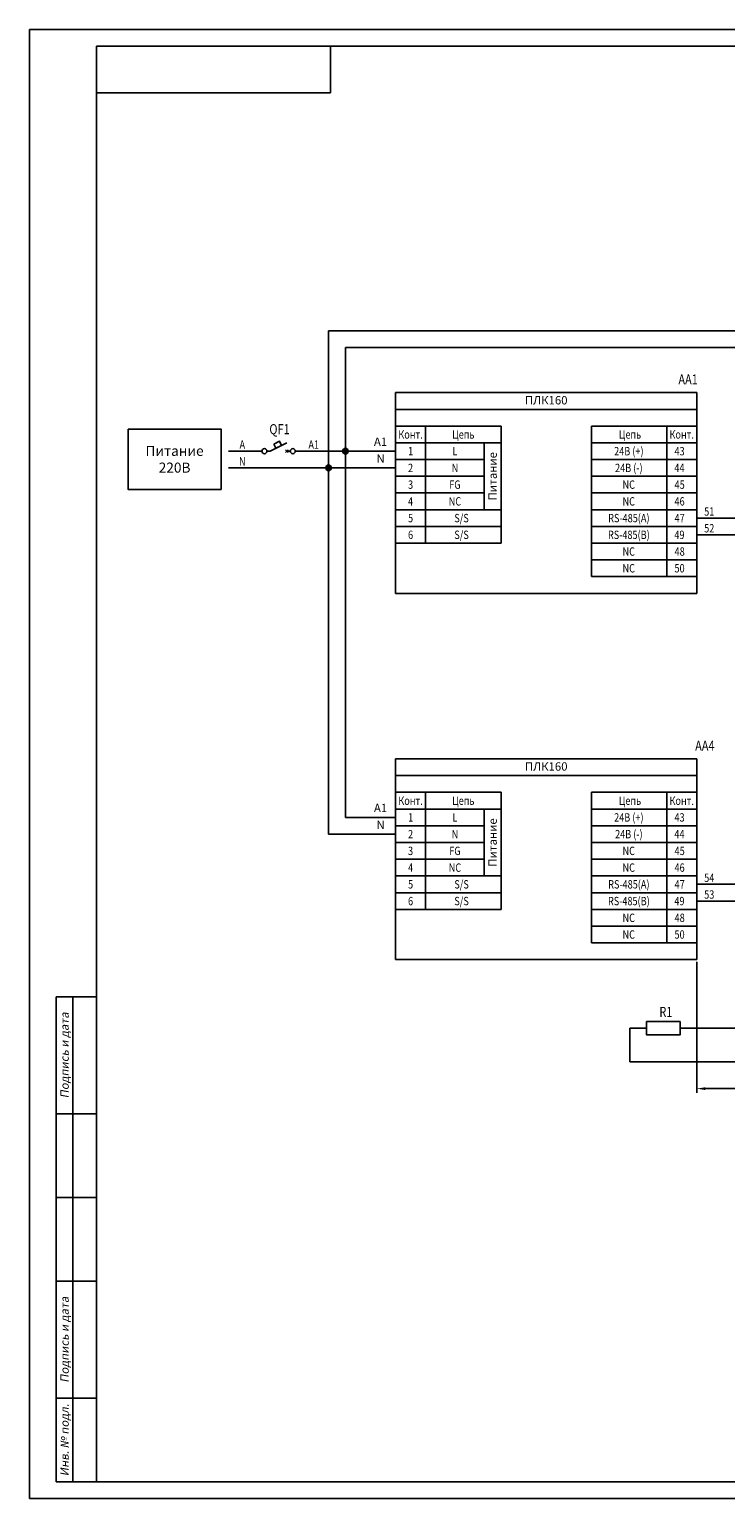
# Model space of a CAD drawing. Units: millimetres. Extents: x 0 to 594, y 0 to 439.
# Drawn here: x 0 to 208, y 0 to 439 of the extents above; entities that cross this region are included whole.
import ezdxf
from ezdxf.enums import TextEntityAlignment as Align

# ---------------------------------------------------------------- set-up
doc = ezdxf.new("R2010")
doc.units = ezdxf.units.MM
doc.layers.add('РАЗМЕРЫ', color=3, linetype='Continuous', lineweight=25)
doc.styles.add('gost2304', font='Gost.shx', dxfattribs={"width": 0.8, "oblique": 15, "height": 2.5})
doc.styles.add('Romans8', font='Gost.shx', dxfattribs={"width": 0.8, "oblique": 15, "height": 3})
doc.styles.get("Standard").update_dxf_attribs({"font": 'Gost.shx', "width": 0.8, "oblique": 15})
doc.styles.add('style4', font='Gost.shx', dxfattribs={"width": 0.8, "oblique": 15, "height": 3})
doc.styles.add('ГОСТ 2.304', font='Gost.shx', dxfattribs={"width": 0.8, "oblique": 15})
doc.dimstyles.new('ISO-25', dxfattribs={"dimtxt": 2.5, "dimasz": 2.5, "dimexe": 1.25, "dimexo": 0.625, "dimtad": 1, "dimtxsty": 'gost2304', "dimcen": 2.5, "dimadec": 0, "dimazin": 0, "dimtfac": 1, "dimtmove": 0, "dimatfit": 3, "dimfxl": 0, "dimarcsym": 0})

# ---------------------------------------------------------------- blocks, each defined once
blk = doc.blocks.new('*D10')
at = {"layer": 'Defpoints', "color": 0}
for p in [(199.4, 161.1), (563.4, 128.08), (563.4, 122.54)]:
    blk.add_point(p, dxfattribs=at)
at = {"layer": 'РАЗМЕРЫ', "color": 0, "lineweight": -2}
for p, q in [((199.4, 160.48), (199.4, 121.29)), ((563.4, 127.45), (563.4, 121.29)), ((201.9, 122.54), (560.9, 122.54))]:
    blk.add_line(p, q, dxfattribs=at)
at = {"layer": 'РАЗМЕРЫ', "color": 0}
for points in [[(201.9, 122.96), (201.9, 122.13), (199.4, 122.54)], [(560.9, 122.13), (560.9, 122.96), (563.4, 122.54)]]:
    blk.add_solid(points, dxfattribs=at)
at = {"layer": 'РАЗМЕРЫ', "color": 0, "insert": (377.65, 124.48), "char_height": 2.5, "attachment_point": 5}
blk.add_mtext('До 1200 м', dxfattribs=at)

msp = doc.modelspace()

# ---------------------------------------------------------------- hatches: boundary and pattern name
h = msp.add_hatch(color=256)
edge = h.paths.add_edge_path()
edge.add_arc((94.424, 313.071), 0.839, 0, 360)
h = msp.add_hatch(color=256)
edge = h.paths.add_edge_path()
edge.add_arc((89.4, 308.071), 0.839, 0, 360)

# ---------------------------------------------------------------- linework, layer by layer
for p, q in [((0, 439.14), (0, 0)), ((0, 439.14), (594, 439.14)), ((20, 434.14), (20, 5)), ((20, 434.14), (589, 434.14)), ((112.364, 320.571), (117.364, 320.571)), ((167.9, 320.571), (167.9, 295.571)), ((196.436, 320.571), (191.436, 320.571)), ((70.948, 313.071), (71.948, 313.071)), ((71.948, 313.071), (76.948, 315.571)), ((76.556, 313.462), (77.339, 312.68)), ((76.556, 312.68), (77.339, 313.462)), ((77.948, 313.071), (76.948, 313.071)), ((135.9, 315.571), (135.9, 295.571)), ((109.4, 308.071), (59.448, 308.071)), ((112.364, 211.104), (117.364, 211.104)), ((167.9, 211.104), (167.9, 186.104)), ((196.436, 211.104), (191.436, 211.104)), ((135.9, 206.104), (135.9, 186.104)), ((179.401, 140.577), (184.401, 140.577)), ((179.401, 130.577), (179.401, 140.577)), ((194.4, 140.577), (219.4, 140.577)), ((214.4, 130.577), (179.401, 130.577)), ((594, 0), (0, 0))]:
    msp.add_line(p, q)
at = {"color": 0}
for p, q in [((90, 420.14), (90, 434.14)), ((90, 420.14), (90, 434.14)), ((20, 420.14), (90, 420.14)), ((20, 420.14), (90, 420.14)), ((20, 420.14), (90, 420.14)), ((20, 420.14), (90, 420.14)), ((8, 150), (8, 5)), ((8, 150), (20, 150)), ((13, 150), (13, 5)), ((8, 115), (20, 115)), ((8, 90), (20, 90)), ((8, 65), (20, 65)), ((8, 30), (20, 30)), ((589, 5), (8, 5))]:
    msp.add_line(p, q, dxfattribs=at)
at = {"ltscale": 100}
for p, q in [((89.4, 308.071), (89.4, 349.011)), ((89.4, 349.011), (494.4, 349.011)), ((94.4, 313.071), (94.4, 344.011)), ((489.4, 344.011), (94.4, 344.011)), ((109.4, 325.571), (109.4, 330.571)), ((109.4, 330.571), (199.4, 330.571)), ((199.4, 330.571), (199.4, 325.571)), ((109.4, 325.571), (199.4, 325.571)), ((109.4, 325.571), (109.4, 320.571)), ((199.4, 325.571), (199.4, 320.571)), ((118.364, 320.571), (118.364, 285.571)), ((140.9, 315.571), (140.9, 320.571)), ((190.436, 320.571), (190.436, 275.571)), ((69.448, 313.071), (59.448, 313.071)), ((79.448, 313.071), (109.4, 313.071)), ((94.4, 203.604), (94.4, 313.071)), ((135.9, 315.571), (140.9, 315.571)), ((140.9, 315.571), (140.9, 295.571)), ((89.4, 198.604), (89.4, 308.071)), ((118.364, 305.571), (135.9, 305.571)), ((190.436, 305.571), (167.9, 305.571)), ((109.4, 295.571), (135.9, 295.571)), ((140.9, 295.571), (135.9, 295.571)), ((140.9, 295.571), (140.9, 285.571)), ((190.436, 295.571), (167.9, 295.571)), ((167.9, 295.571), (167.9, 285.571)), ((199.4, 293.071), (219.4, 293.071)), ((109.4, 285.571), (140.9, 285.571)), ((109.4, 285.571), (109.4, 270.571)), ((190.436, 285.571), (167.9, 285.571)), ((167.9, 285.571), (167.9, 275.571)), ((199.4, 288.071), (214.4, 288.071)), ((167.9, 275.571), (199.4, 275.571)), ((199.4, 270.571), (199.4, 275.571)), ((109.4, 270.571), (199.4, 270.571)), ((109.4, 216.104), (109.4, 221.104)), ((109.4, 221.104), (199.4, 221.104)), ((199.4, 221.104), (199.4, 216.104)), ((109.4, 216.104), (199.4, 216.104)), ((109.4, 216.104), (109.4, 211.104)), ((199.4, 216.104), (199.4, 211.104)), ((118.364, 211.104), (118.364, 176.104)), ((140.9, 206.104), (140.9, 211.104)), ((190.436, 211.104), (190.436, 166.104)), ((94.4, 203.604), (109.4, 203.604)), ((135.9, 206.104), (140.9, 206.104)), ((140.9, 206.104), (140.9, 186.104)), ((109.4, 198.604), (89.4, 198.604)), ((118.364, 196.104), (135.9, 196.104)), ((190.436, 196.104), (167.9, 196.104)), ((109.4, 186.104), (135.9, 186.104)), ((140.9, 186.104), (135.9, 186.104)), ((140.9, 186.104), (140.9, 176.104)), ((190.436, 186.104), (167.9, 186.104)), ((167.9, 186.104), (167.9, 176.104)), ((199.4, 183.604), (219.4, 183.604)), ((109.4, 176.104), (140.9, 176.104)), ((109.4, 176.104), (109.4, 161.104)), ((190.436, 176.104), (167.9, 176.104)), ((167.9, 176.104), (167.9, 166.104)), ((199.4, 178.604), (214.4, 178.604)), ((167.9, 166.104), (199.4, 166.104)), ((199.4, 161.104), (199.4, 166.104)), ((109.4, 161.104), (199.4, 161.104))]:
    msp.add_line(p, q, dxfattribs=at)
at = {"ltscale": 0.05}
for p, q in [((140.9, 320.571), (109.4, 320.571)), ((167.9, 320.571), (199.4, 320.571)), ((109.4, 315.571), (135.9, 315.571)), ((199.4, 315.571), (167.9, 315.571)), ((118.364, 310.571), (135.9, 310.571)), ((190.436, 310.571), (167.9, 310.571)), ((118.364, 300.571), (135.9, 300.571)), ((190.436, 300.571), (167.9, 300.571)), ((118.364, 290.571), (140.9, 290.571)), ((190.436, 290.571), (167.9, 290.571)), ((190.436, 280.571), (167.9, 280.571)), ((140.9, 211.104), (109.4, 211.104)), ((167.9, 211.104), (199.4, 211.104)), ((109.4, 206.104), (135.9, 206.104)), ((199.4, 206.104), (167.9, 206.104)), ((118.364, 201.104), (135.9, 201.104)), ((190.436, 201.104), (167.9, 201.104)), ((118.364, 191.104), (135.9, 191.104)), ((190.436, 191.104), (167.9, 191.104)), ((118.364, 181.104), (140.9, 181.104)), ((190.436, 181.104), (167.9, 181.104)), ((190.436, 171.104), (167.9, 171.104))]:
    msp.add_line(p, q, dxfattribs=at)
at = {"ltscale": 100}
msp.add_lwpolyline([(29.466, 319.681), (57.286, 319.681), (57.286, 301.633), (29.466, 301.633)], close=True, dxfattribs=at)
at = {"ltscale": 0.05}
for points in [[(109.4, 315.571), (118.364, 315.571), (118.364, 320.571), (109.4, 320.571)], [(199.4, 315.571), (190.436, 315.571), (190.436, 320.571), (199.4, 320.571)], [(109.4, 310.571), (118.364, 310.571), (118.364, 315.571), (109.4, 315.571)], [(199.4, 310.571), (190.436, 310.571), (190.436, 315.571), (199.4, 315.571)], [(109.4, 305.571), (118.364, 305.571), (118.364, 310.571), (109.4, 310.571)], [(199.4, 305.571), (190.436, 305.571), (190.436, 310.571), (199.4, 310.571)], [(109.4, 300.571), (118.364, 300.571), (118.364, 305.571), (109.4, 305.571)], [(199.4, 300.571), (190.436, 300.571), (190.436, 305.571), (199.4, 305.571)], [(109.4, 295.571), (118.364, 295.571), (118.364, 300.571), (109.4, 300.571)], [(199.4, 295.571), (190.436, 295.571), (190.436, 300.571), (199.4, 300.571)], [(109.4, 290.571), (118.364, 290.571), (118.364, 295.571), (109.4, 295.571)], [(199.4, 290.571), (190.436, 290.571), (190.436, 295.571), (199.4, 295.571)], [(109.4, 285.571), (118.364, 285.571), (118.364, 290.571), (109.4, 290.571)], [(199.4, 285.571), (190.436, 285.571), (190.436, 290.571), (199.4, 290.571)], [(199.4, 280.571), (190.436, 280.571), (190.436, 285.571), (199.4, 285.571)], [(199.4, 275.571), (190.436, 275.571), (190.436, 280.571), (199.4, 280.571)], [(109.4, 206.104), (118.364, 206.104), (118.364, 211.104), (109.4, 211.104)], [(199.4, 206.104), (190.436, 206.104), (190.436, 211.104), (199.4, 211.104)], [(109.4, 201.104), (118.364, 201.104), (118.364, 206.104), (109.4, 206.104)], [(199.4, 201.104), (190.436, 201.104), (190.436, 206.104), (199.4, 206.104)], [(109.4, 196.104), (118.364, 196.104), (118.364, 201.104), (109.4, 201.104)], [(199.4, 196.104), (190.436, 196.104), (190.436, 201.104), (199.4, 201.104)], [(109.4, 191.104), (118.364, 191.104), (118.364, 196.104), (109.4, 196.104)], [(199.4, 191.104), (190.436, 191.104), (190.436, 196.104), (199.4, 196.104)], [(109.4, 186.104), (118.364, 186.104), (118.364, 191.104), (109.4, 191.104)], [(199.4, 186.104), (190.436, 186.104), (190.436, 191.104), (199.4, 191.104)], [(109.4, 181.104), (118.364, 181.104), (118.364, 186.104), (109.4, 186.104)], [(199.4, 181.104), (190.436, 181.104), (190.436, 186.104), (199.4, 186.104)], [(109.4, 176.104), (118.364, 176.104), (118.364, 181.104), (109.4, 181.104)], [(199.4, 176.104), (190.436, 176.104), (190.436, 181.104), (199.4, 181.104)], [(199.4, 171.104), (190.436, 171.104), (190.436, 176.104), (199.4, 176.104)], [(199.4, 166.104), (190.436, 166.104), (190.436, 171.104), (199.4, 171.104)]]:
    msp.add_lwpolyline(points, close=True, dxfattribs=at)
at = {"ltscale": 0.008}
msp.add_lwpolyline([(73.03, 315.203), (74.723, 316.049), (75.359, 314.777), (73.666, 313.93)], close=True, dxfattribs=at)
msp.add_lwpolyline([(184.401, 142.583), (194.4, 142.583), (194.4, 138.572), (184.401, 138.572)], close=True)
for centre in [(70.198, 313.071), (78.698, 313.071)]:
    msp.add_circle(centre, 0.75)
at = {"ltscale": 2}
for centre in [(94.4, 313.071), (89.4, 308.071)]:
    msp.add_circle(centre, 0.839, dxfattribs=at)

# ---------------------------------------------------------------- texts
at = {"oblique": 15, "width": 0.8}
for s, height, style, p in [('AA1', 3, 'style4', (196.8, 334.508)), ('A', 2.5, 'gost2304', (63.611, 315.035)), ('A1', 2.5, 'gost2304', (84.945, 315.035)), ('Конт.', 2.5, 'gost2304', (113.882, 318.071)), ('Цепь', 2.5, 'gost2304', (129.632, 318.071)), ('Цепь', 2.5, 'gost2304', (179.428, 318.071)), ('Конт.', 2.5, 'gost2304', (194.884, 318.071)), ('1', 2.5, 'gost2304', (113.882, 313.071)), ('L', 2.5, 'gost2304', (127.132, 313.071)), ('24B (+)', 2.5, 'gost2304', (179.093, 313.071)), ('43', 2.5, 'gost2304', (194.248, 313.071)), ('N', 2.5, 'gost2304', (63.611, 310.035)), ('2', 2.5, 'gost2304', (113.882, 308.071)), ('N', 2.5, 'gost2304', (127.132, 308.071)), ('24В (-)', 2.5, 'gost2304', (179.093, 308.071)), ('44', 2.5, 'gost2304', (194.196, 308.071)), ('3', 2.5, 'gost2304', (113.882, 303.071)), ('FG', 2.5, 'gost2304', (127.132, 303.071)), ('NC', 2.5, 'gost2304', (179.058, 303.071)), ('45', 2.5, 'gost2304', (194.276, 303.071)), ('4', 2.5, 'gost2304', (113.882, 298.071)), ('NC', 2.5, 'gost2304', (127.132, 298.071)), ('NC', 2.5, 'gost2304', (179.058, 298.071)), ('46', 2.5, 'gost2304', (194.248, 298.071)), ('5', 2.5, 'gost2304', (113.882, 293.071)), ('S/S', 2.5, 'gost2304', (129.116, 293.071)), ('RS-485(A)', 2.5, 'gost2304', (179.093, 293.071)), ('47', 2.5, 'gost2304', (194.276, 293.071)), ('6', 2.5, 'gost2304', (113.882, 288.071)), ('S/S', 2.5, 'gost2304', (129.116, 288.071)), ('RS-485(B)', 2.5, 'gost2304', (179.093, 288.071)), ('49', 2.5, 'gost2304', (194.209, 288.071)), ('NC', 2.5, 'gost2304', (179.058, 283.071)), ('48', 2.5, 'gost2304', (194.276, 283.071)), ('NC', 2.5, 'gost2304', (179.058, 278.071)), ('50', 2.5, 'gost2304', (194.248, 278.071)), ('AA4', 3, 'style4', (201.8, 225.04)), ('Конт.', 2.5, 'gost2304', (113.882, 208.604)), ('Цепь', 2.5, 'gost2304', (129.632, 208.604)), ('Цепь', 2.5, 'gost2304', (179.428, 208.604)), ('Конт.', 2.5, 'gost2304', (194.884, 208.604)), ('1', 2.5, 'gost2304', (113.882, 203.604)), ('L', 2.5, 'gost2304', (127.132, 203.604)), ('24B (+)', 2.5, 'gost2304', (179.093, 203.604)), ('43', 2.5, 'gost2304', (194.248, 203.604)), ('2', 2.5, 'gost2304', (113.882, 198.604)), ('N', 2.5, 'gost2304', (127.132, 198.604)), ('24В (-)', 2.5, 'gost2304', (179.093, 198.604)), ('44', 2.5, 'gost2304', (194.196, 198.604)), ('3', 2.5, 'gost2304', (113.882, 193.604)), ('FG', 2.5, 'gost2304', (127.132, 193.604)), ('NC', 2.5, 'gost2304', (179.058, 193.604)), ('45', 2.5, 'gost2304', (194.276, 193.604)), ('4', 2.5, 'gost2304', (113.882, 188.604)), ('NC', 2.5, 'gost2304', (127.132, 188.604)), ('NC', 2.5, 'gost2304', (179.058, 188.604)), ('46', 2.5, 'gost2304', (194.248, 188.604)), ('5', 2.5, 'gost2304', (113.882, 183.604)), ('S/S', 2.5, 'gost2304', (129.116, 183.604)), ('RS-485(A)', 2.5, 'gost2304', (179.093, 183.604)), ('47', 2.5, 'gost2304', (194.276, 183.604)), ('S/S', 2.5, 'gost2304', (129.116, 178.604)), ('RS-485(B)', 2.5, 'gost2304', (179.093, 178.604)), ('6', 2.5, 'gost2304', (113.882, 178.604)), ('49', 2.5, 'gost2304', (194.209, 178.604)), ('NC', 2.5, 'gost2304', (179.058, 173.604)), ('48', 2.5, 'gost2304', (194.276, 173.604)), ('NC', 2.5, 'gost2304', (179.058, 168.604)), ('50', 2.5, 'gost2304', (194.248, 168.604))]:
    msp.add_text(s, height=height, dxfattribs=dict(at, style=style)).set_placement(p, align=Align.MIDDLE_CENTER)
at = {"color": 0, "style": 'gost2304', "oblique": 15, "width": 0.8}
for s, p in [('51', (203.12, 295.035)), ('52', (203.12, 290.035)), ('54', (203.12, 185.568)), ('53', (203.12, 180.568))]:
    msp.add_text(s, height=2.5, dxfattribs=at).set_placement(p, align=Align.MIDDLE_CENTER)
at = {"attachment_point": 5}
for s, insert, char_height, width, style in [('{\\C256;ПЛК160}', (154.4, 328.295), 2.5, 135, 'ГОСТ 2.304'), ('A1', (104.918, 315.571), 2.5, 8.96413, 'gost2304'), ('\\A1;Питание\\P220В', (43.376, 310.657), 3, 27.82023, 'gost2304'), ('N', (104.918, 310.571), 2.5, 8.96413, 'gost2304'), ('{\\C256;ПЛК160}', (154.4, 218.828), 2.5, 135, 'ГОСТ 2.304'), ('A1', (104.918, 206.104), 2.5, 8.96413, 'gost2304'), ('N', (104.918, 201.104), 2.5, 8.96413, 'gost2304')]:
    msp.add_mtext(s, dxfattribs=dict(at, insert=insert, char_height=char_height, width=width, style=style))
at = {"char_height": 2.5, "width": 20.7019, "attachment_point": 5, "rotation": 90, "line_spacing_factor": 0.9, "style": 'Romans8'}
for insert in [(138.4, 305.571), (138.4, 196.104)]:
    msp.add_mtext('{\\A1;Питание}', dxfattribs=dict(at, insert=insert))
at = {"color": 0, "char_height": 2.5, "attachment_point": 5, "rotation": 90, "style": 'gost2304'}
for s, insert, width in [('{\\Q10;Подпись и дата}', (10.5, 132.5), 35), ('{\\Q10;Подпись и дата}', (10.5, 47.5), 35), ('\\pt24;{\\Q10;Инв. № подл.}', (10.5, 17.5), 25)]:
    msp.add_mtext(s, dxfattribs=dict(at, insert=insert, width=width))
at = {"style": 'gost2304', "oblique": 15, "width": 0.8, "flags": 8}
msp.add_attdef('QF1', text='QF1', height=3, dxfattribs=at).set_placement((74.724, 318.15), align=Align.CENTER)
at = {"color": 0, "style": 'gost2304', "oblique": 15, "width": 0.8, "flags": 8}
msp.add_attdef('R1', text='QF1', height=3, dxfattribs=at).set_placement((190.166, 143.988), align=Align.CENTER)

# ---------------------------------------------------------------- dimensions: what is measured, and where the dimension line sits
at = {"layer": 'РАЗМЕРЫ'}
dim = msp.add_linear_dim(base=(563.4, 122.545), p1=(199.4, 161.104), p2=(563.4, 128.077), text='До 1200 м', dimstyle='ISO-25', override={"dimscale": 1, "dimlfac": 1, "dimtxsty": 'Standard', "dimsah": 1, "dimtolj": 0}, dxfattribs=at)
dim.commit()
dim.dimension.update_dxf_attribs({"geometry": '*D10', "text_midpoint": (377.65, 122.545), "dimtype": 160})

doc.saveas('drawing.dxf')
